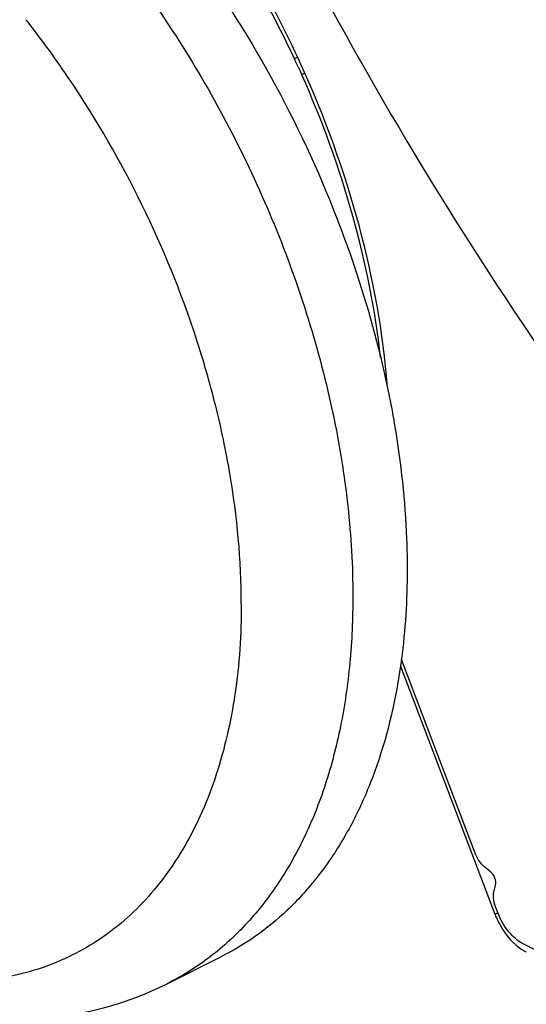
# Model space of a CAD drawing. Units: millimetres. Extents: x 78 to 498, y 40 to 337.
# Drawn here: x 336 to 345, y 185 to 204 of the extents above; entities that cross this region are included whole.
import ezdxf

# ---------------------------------------------------------------- set-up
doc = ezdxf.new("R2010")
doc.units = ezdxf.units.MM

msp = doc.modelspace()

# ---------------------------------------------------------------- linework, layer by layer
at = {"color": 9}
for p, q in [((341.023, 203.131), (340.963, 203.101)), ((344.879, 186.406), (344.935, 186.433))]:
    msp.add_line(p, q, dxfattribs=at)
for p, q in [((340.987, 203.049), (340.963, 203.101)), ((341.036, 202.945), (340.987, 203.049)), ((341.166, 202.818), (341.109, 202.79)), ((343.032, 191.246), (344.879, 186.406)), ((344.513, 187.542), (343.051, 191.377)), ((344.791, 187.234), (344.642, 187.357)), ((344.851, 186.81), (344.891, 186.972)), ((344.943, 186.417), (344.872, 186.602)), ((373.245, 171.919), (345.433, 185.826)), ((338.466, 185.04), (339.526, 185.571))]:
    msp.add_line(p, q)
for centre, radius, start, end in [((322.796, 194.67), 20.028, 24.8956, 31.9984), ((398.862, 229.974), 63.831, 205.05146, 205.20583), ((346.357, 186.97), 1.582, 200.8815, 201.3846), ((346.399, 186.986), 1.627, 201.4014, 207.0733), ((345.876, 186.433), 0.858, 238.612, 243.3779)]:
    msp.add_arc(centre, radius, start, end)
for centre, radius, start, end in [((320.992, 192.24), 18.764, 38.0844, 38.2804), ((320.444, 191.823), 19.453, 33.9701, 38.0551)]:
    msp.add_arc(centre, radius, start, end, dxfattribs=at)
for points, knots in [([(327.005, 210.615), (327.282, 210.754), (327.87, 210.985), (328.811, 211.174), (329.802, 211.208), (330.833, 211.086), (331.889, 210.811), (332.96, 210.388), (334.034, 209.82), (335.098, 209.116), (336.139, 208.283), (337.503, 206.995), (339.072, 205.124), (340.661, 202.595), (341.502, 200.759), (341.859, 199.814)], [0, 0, 0, 0, 0.045962, 0.092804, 0.14132, 0.192149, 0.245752, 0.302397, 0.362185, 0.425061, 0.490846, 0.559254, 0.702298, 0.850627, 1, 1, 1, 1]), ([(341.102, 202.966), (340.782, 203.672), (340.066, 205.039), (338.784, 206.926), (337.336, 208.587), (336.257, 209.538), (335.7, 209.957)], [0, 0, 0, 0, 0.260786, 0.517822, 0.765765, 1, 1, 1, 1]), ([(341.383, 204.636), (342.897, 201.807), (346.223, 196.41), (351.15, 190.309), (355.433, 186.021), (359.724, 182.319), (363.197, 179.968), (365.589, 178.672)], [0, 0, 0, 0, 0.267776, 0.52737, 0.652288, 0.77305, 1, 1, 1, 1]), ([(342.779, 196.706), (342.695, 197.758), (342.304, 199.905), (341.562, 201.953), (341.102, 202.966)], [0, 0, 0, 0, 0.486976, 1, 1, 1, 1]), ([(342.646, 197.274), (342.542, 198.204), (342.162, 200.089), (341.506, 201.896), (341.109, 202.79)], [0, 0, 0, 0, 0.488874, 1, 1, 1, 1]), ([(341.859, 199.814), (341.956, 199.558), (342.32, 198.541), (342.608, 197.496), (342.775, 196.707)], [0, 0, 0, 0, 0.253774, 1, 1, 1, 1]), ([(342.775, 196.707), (342.828, 196.456), (343.016, 195.473), (343.125, 194.475), (343.153, 193.732)], [0, 0, 0, 0, 0.256873, 1, 1, 1, 1]), ([(343.153, 193.732), (343.161, 193.529), (343.176, 192.743), (343.129, 191.954), (343.052, 191.376)], [0, 0, 0, 0, 0.258097, 1, 1, 1, 1]), ([(343.052, 191.376), (342.965, 190.718), (342.758, 189.76), (342.299, 188.575), (341.885, 187.786), (341.398, 187.083), (340.841, 186.473), (340.218, 185.961), (339.761, 185.688), (339.526, 185.571)], [0, 0, 0, 0, 0.281621, 0.413054, 0.538611, 0.658987, 0.775156, 0.88835, 1, 1, 1, 1]), ([(344.513, 187.542), (344.52, 187.524), (344.552, 187.455), (344.599, 187.393), (344.642, 187.357)], [0, 0, 0, 0, 0.258564, 1, 1, 1, 1]), ([(344.891, 186.972), (344.902, 187.017), (344.885, 187.119), (344.829, 187.202), (344.791, 187.234)], [0, 0, 0, 0, 0.480468, 1, 1, 1, 1]), ([(344.851, 186.81), (344.847, 186.795), (344.838, 186.725), (344.853, 186.653), (344.872, 186.602)], [0, 0, 0, 0, 0.22474, 1, 1, 1, 1]), ([(345.433, 185.826), (345.323, 185.88), (345.123, 186.059), (344.992, 186.288), (344.943, 186.417)], [0, 0, 0, 0, 0.470793, 1, 1, 1, 1]), ([(344.95, 186.246), (344.97, 186.207), (345.053, 186.06), (345.159, 185.926), (345.25, 185.839)], [0, 0, 0, 0, 0.257758, 1, 1, 1, 1]), ([(345.25, 185.839), (345.264, 185.826), (345.32, 185.775), (345.381, 185.73), (345.429, 185.701)], [0, 0, 0, 0, 0.259659, 1, 1, 1, 1]), ([(333.409, 184.62), (333.84, 184.508), (334.709, 184.349), (335.807, 184.334), (336.661, 184.44), (337.285, 184.579), (337.889, 184.776), (338.277, 184.946), (338.466, 185.04)], [0, 0, 0, 0, 0.257808, 0.50871, 0.632479, 0.755432, 0.877795, 1, 1, 1, 1])]:
    msp.add_open_spline(points, degree=3, knots=knots)
for points, knots in [([(325.944, 210.084), (326.124, 210.175), (326.497, 210.335), (327.084, 210.511), (327.696, 210.622), (328.553, 210.684), (329.681, 210.59), (331.057, 210.219), (332.452, 209.599), (333.839, 208.743), (335.193, 207.669), (336.487, 206.397), (337.696, 204.952), (338.798, 203.363), (339.771, 201.66), (340.595, 199.876), (341.255, 198.047), (341.738, 196.209), (342.034, 194.397), (342.104, 193.198), (342.104, 192.613)], [0, 0, 0, 0, 0.022306, 0.044794, 0.067641, 0.091004, 0.139764, 0.191968, 0.248047, 0.308075, 0.371828, 0.438849, 0.508502, 0.580025, 0.652569, 0.725241, 0.797144, 0.867414, 0.935257, 1, 1, 1, 1]), ([(339.926, 192.462), (339.926, 193.314), (339.803, 194.616), (339.44, 196.337), (338.927, 198.112), (338.042, 200.282), (337.101, 201.914), (336.576, 202.693)], [0, 0, 0, 0, 0.234133, 0.357439, 0.483771, 0.74163, 1, 1, 1, 1]), ([(342.104, 192.613), (342.104, 192.176), (342.067, 191.322), (341.889, 190.087), (341.592, 188.942), (341.18, 187.9), (340.656, 186.975), (340.026, 186.179), (339.298, 185.522), (338.749, 185.182), (338.466, 185.04)], [0, 0, 0, 0, 0.148372, 0.289408, 0.422926, 0.549127, 0.668628, 0.782516, 0.892331, 1, 1, 1, 1]), ([(339.926, 192.462), (339.926, 191.873), (339.851, 190.738), (339.49, 189.137), (338.978, 187.954), (338.451, 187.145), (338.011, 186.619), (337.52, 186.164), (336.983, 185.785), (336.403, 185.485), (335.785, 185.266), (335.133, 185.13), (334.211, 185.057), (333.505, 185.132), (333.039, 185.23)], [0, 0, 0, 0, 0.151417, 0.291212, 0.419641, 0.480178, 0.538674, 0.595603, 0.651526, 0.707063, 0.762857, 0.819533, 0.877669, 1, 1, 1, 1])]:
    msp.add_open_spline(points, degree=3, knots=knots, dxfattribs=at)

doc.saveas('drawing.dxf')
